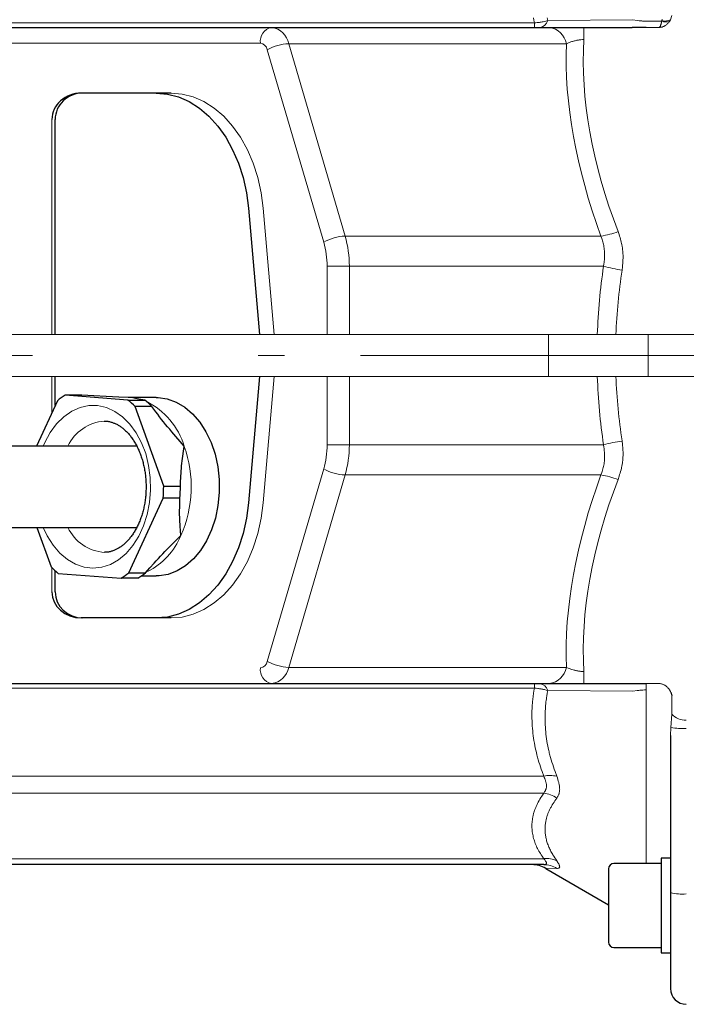
# Model space of a CAD drawing. Units: millimetres. Extents: x 0 to 210, y 0 to 297.
# Drawn here: x 133 to 135, y 193 to 197 of the extents above; entities that cross this region are included whole.
import ezdxf

# ---------------------------------------------------------------- set-up
doc = ezdxf.new("R2010")
doc.units = ezdxf.units.MM
doc.header["$LTSCALE"] = 5
doc.linetypes.add('AUSGEZOGEN', pattern=[0])
doc.linetypes.add('DASHDOT', pattern=[1, 0.5, -0.25, 0, -0.25])
for name, color, linetype in [('Layer41', 7, 'Continuous'), ('Mittellinie', 7, 'Continuous'), ('Volllinie breit', 7, 'Continuous'), ('Volllinie schmal', 7, 'Continuous')]:
    doc.layers.add(name, color=color, linetype=linetype)

# ---------------------------------------------------------------- blocks, each defined once
blk = doc.blocks.new('AVMS250_120_ds_nNn068')
at = {"layer": 'Layer41', "color": 1, "linetype": 'DASHDOT', "lineweight": 18, "true_color": 0xff0000}
blk.add_line((123.8326, 195.4653), (147.7254, 195.4653), dxfattribs=at)
blk = doc.blocks.new('TE17_PL12_DS_nNn072')
at = {"layer": 'Mittellinie', "color": 56, "linetype": 'DASHDOT', "lineweight": 18, "true_color": 0x808000}
blk.add_line((129.8926, 195.4653), (137.2826, 195.4653), dxfattribs=at)
at = {"layer": 'Volllinie breit', "color": 56, "linetype": 'AUSGEZOGEN', "lineweight": 25, "true_color": 0x808000}
for p, q in [((132.3159, 196.7153), (135.0662, 196.7153)), ((133.3108, 196.4653), (132.9686, 196.4653)), ((132.8692, 195.5453), (132.8692, 196.3653)), ((133.6051, 196.0262), (133.6469, 195.5453)), ((132.8692, 195.2744), (132.8692, 195.3853)), ((133.6469, 195.3853), (133.6051, 194.9043)), ((132.8778, 195.293), (132.7982, 195.1203)), ((133.1465, 195.2957), (132.9068, 195.3139)), ((132.9705, 195.3139), (132.9068, 195.3139)), ((133.1465, 195.2957), (133.2101, 195.2957)), ((133.2542, 195.3053), (133.1467, 195.3053)), ((133.2825, 194.968), (133.1738, 195.2706)), ((133.2374, 195.2706), (133.1738, 195.2706)), ((133.1798, 195.1203), (132.5584, 195.1203)), ((133.2825, 194.968), (133.3461, 194.968)), ((133.1498, 194.6375), (133.2807, 194.922)), ((133.3444, 194.922), (133.2807, 194.922)), ((132.5584, 194.8103), (133.1795, 194.8103)), ((132.7998, 194.8103), (132.8538, 194.66)), ((132.8692, 194.5653), (132.8692, 194.6449)), ((132.8811, 194.6348), (133.1207, 194.6167)), ((133.1844, 194.6167), (133.1207, 194.6167)), ((133.1498, 194.6375), (133.2134, 194.6375)), ((133.1974, 194.6253), (133.2542, 194.6253)), ((133.3108, 194.4653), (132.9686, 194.4653)), ((132.3159, 194.2153), (135.0662, 194.2153)), ((135.2126, 194.0171), (135.2126, 193.0531)), ((134.7297, 193.5253), (130.4326, 193.5253)), ((135.1766, 193.5295), (134.9966, 193.5295)), ((135.2126, 193.5495), (135.1766, 193.5495)), ((135.1766, 193.5495), (135.1766, 193.1895)), ((134.7372, 193.5105), (134.9766, 193.3722)), ((134.9766, 193.5095), (134.9766, 193.2295)), ((134.9966, 193.2095), (135.1766, 193.2095)), ((135.1766, 193.1895), (135.2126, 193.1895))]:
    blk.add_line(p, q, dxfattribs=at)
for points in [[(135.1194, 196.715), (135.1094, 196.715), (135.0877, 196.7151), (135.0662, 196.7153)], [(133.2542, 196.4653), (133.2968, 196.4616), (133.3387, 196.4508), (133.3794, 196.4328), (133.4184, 196.4081), (133.4549, 196.3769), (133.4885, 196.3397), (133.5186, 196.2971), (133.545, 196.2497), (133.5671, 196.1981), (133.5846, 196.1431), (133.5974, 196.0855), (133.6051, 196.0262)], [(133.1596, 195.3048), (133.1591, 195.3048), (133.1114, 195.307), (133.064, 195.3092), (133.0171, 195.3115), (132.9705, 195.3139)], [(133.2101, 195.2957), (133.1952, 195.298), (133.1882, 195.2992), (133.1816, 195.3003), (133.1756, 195.3014), (133.1701, 195.3025), (133.1597, 195.3048), (133.1596, 195.3048)], [(133.2542, 195.3053), (133.2612, 195.3051), (133.2961, 195.3001), (133.3301, 195.2879), (133.3625, 195.2688), (133.3926, 195.2432), (133.4198, 195.2118), (133.4434, 195.175), (133.463, 195.1338), (133.4781, 195.0891), (133.4885, 195.0416), (133.4938, 194.9926), (133.4941, 194.9429), (133.4892, 194.8938), (133.4794, 194.8461), (133.4647, 194.801), (133.4456, 194.7594), (133.4223, 194.7222), (133.3955, 194.6902), (133.3657, 194.664), (133.3335, 194.6443), (133.2996, 194.6314), (133.2647, 194.6256), (133.2542, 194.6253)], [(133.361, 195.1193), (133.3607, 195.1197), (133.3448, 195.138), (133.3289, 195.1563), (133.321, 195.1655), (133.3131, 195.1748), (133.3053, 195.1841), (133.2976, 195.1934), (133.2899, 195.2029), (133.2823, 195.2125), (133.2747, 195.2221), (133.2672, 195.2317), (133.2597, 195.2414), (133.2523, 195.2511), (133.2374, 195.2706)], [(133.0564, 195.2151), (133.0577, 195.2153), (133.0592, 195.2154), (133.0607, 195.2154), (133.0622, 195.2154), (133.0637, 195.2154), (133.0653, 195.2153), (133.0668, 195.2151), (133.0698, 195.2147), (133.0728, 195.2141), (133.0758, 195.2134), (133.0789, 195.2127), (133.0819, 195.2118), (133.0846, 195.2109), (133.0873, 195.2101), (133.09, 195.2091), (133.0927, 195.2081), (133.0954, 195.207), (133.0981, 195.2059), (133.1008, 195.2047), (133.1035, 195.2033), (133.1061, 195.202), (133.1087, 195.2005), (133.1113, 195.199), (133.1139, 195.1974), (133.1165, 195.1957), (133.119, 195.1939), (133.1216, 195.1921), (133.1242, 195.1902), (133.1269, 195.188), (133.1296, 195.1858), (133.1323, 195.1834), (133.135, 195.181), (133.1377, 195.1785), (133.1404, 195.1759), (133.143, 195.1732), (133.1456, 195.1705), (133.1481, 195.1677), (133.1506, 195.1648), (133.1531, 195.1618), (133.1555, 195.1588), (133.1579, 195.1557), (133.1603, 195.1525), (133.1626, 195.1492), (133.165, 195.1459), (133.1672, 195.1425), (133.1694, 195.139), (133.1716, 195.1355), (133.1737, 195.1319), (133.1758, 195.1282), (133.1778, 195.1245), (133.1799, 195.1207), (133.1818, 195.1168), (133.1837, 195.1129), (133.1856, 195.1089), (133.1874, 195.1049), (133.1891, 195.1008), (133.1909, 195.0967), (133.1925, 195.0925), (133.1941, 195.0882), (133.1957, 195.0839), (133.1972, 195.0796), (133.1986, 195.0752), (133.2, 195.0708), (133.2014, 195.0663), (133.2026, 195.0618), (133.2038, 195.0572), (133.205, 195.0526), (133.2061, 195.048), (133.2072, 195.0433), (133.2081, 195.0386), (133.2091, 195.0339), (133.2099, 195.0291), (133.2107, 195.0244), (133.2115, 195.0196), (133.2121, 195.0147), (133.2128, 195.0099), (133.2133, 195.005), (133.2138, 195.0001), (133.2142, 194.9952), (133.2146, 194.9903), (133.2149, 194.9854), (133.2151, 194.9805), (133.2153, 194.9755), (133.2154, 194.9706), (133.2154, 194.9656), (133.2154, 194.9607), (133.2153, 194.9558), (133.2151, 194.9508), (133.2149, 194.9459), (133.2146, 194.941), (133.2143, 194.936), (133.2139, 194.9311), (133.2134, 194.9263), (133.2128, 194.9214), (133.2122, 194.9165), (133.2116, 194.9117), (133.2108, 194.9069), (133.2101, 194.9021), (133.2092, 194.8974), (133.2083, 194.8926), (133.2073, 194.8879), (133.2063, 194.8833), (133.2052, 194.8786), (133.204, 194.874), (133.2028, 194.8695), (133.2016, 194.865), (133.2002, 194.8605), (133.1989, 194.8561), (133.1974, 194.8517), (133.1959, 194.8474), (133.1944, 194.8431), (133.1928, 194.8388), (133.1912, 194.8347), (133.1895, 194.8305), (133.1877, 194.8265), (133.186, 194.8224), (133.1841, 194.8185), (133.1822, 194.8146), (133.1803, 194.8108), (133.1784, 194.807), (133.1763, 194.8033), (133.1743, 194.7997), (133.1722, 194.7961), (133.1701, 194.7926), (133.1679, 194.7891), (133.1657, 194.7858), (133.1635, 194.7825), (133.1612, 194.7793), (133.1589, 194.7761), (133.1566, 194.7731), (133.1542, 194.7701), (133.1518, 194.7672), (133.1494, 194.7643), (133.1469, 194.7616), (133.1445, 194.7589), (133.142, 194.7563), (133.1395, 194.7538), (133.137, 194.7513), (133.1344, 194.749), (133.1319, 194.7467), (133.1293, 194.7445), (133.1267, 194.7423), (133.1241, 194.7403), (133.1215, 194.7383), (133.1188, 194.7364), (133.1162, 194.7347), (133.1136, 194.733), (133.1109, 194.7313), (133.1082, 194.7298), (133.1056, 194.7283), (133.1029, 194.7269), (133.1002, 194.7256), (133.0975, 194.7244), (133.0948, 194.7232), (133.0921, 194.7221), (133.0894, 194.7211), (133.0866, 194.7201), (133.0838, 194.7192), (133.0811, 194.7184), (133.0783, 194.7176), (133.0755, 194.717), (133.0728, 194.7165), (133.07, 194.7161), (133.0672, 194.7159), (133.0647, 194.7158), (133.0623, 194.7158), (133.0573, 194.716)], [(133.3461, 194.968), (133.347, 194.9873), (133.3474, 194.997), (133.348, 195.0066), (133.3485, 195.0162), (133.3492, 195.0258), (133.35, 195.0353), (133.3508, 195.0447), (133.3518, 195.0541), (133.353, 195.0635), (133.3542, 195.0728), (133.3555, 195.082), (133.3582, 195.1005), (133.361, 195.1189), (133.361, 195.1193)], [(133.3482, 194.7798), (133.3481, 194.7801), (133.3467, 194.7973), (133.3454, 194.8146), (133.3448, 194.8232), (133.3442, 194.8319), (133.3438, 194.8407), (133.3435, 194.8495), (133.3433, 194.8584), (133.3432, 194.8674), (133.3432, 194.8764), (133.3434, 194.8854), (133.3436, 194.8945), (133.3438, 194.9037), (133.3444, 194.922)], [(133.6051, 194.9043), (133.5974, 194.845), (133.5846, 194.7874), (133.5671, 194.7325), (133.545, 194.6809), (133.5186, 194.6334), (133.4885, 194.5908), (133.4549, 194.5536), (133.4184, 194.5224), (133.3794, 194.4977), (133.3387, 194.4798), (133.2968, 194.4689), (133.2542, 194.4653)], [(133.2134, 194.6375), (133.2296, 194.6557), (133.2459, 194.6739), (133.2541, 194.6829), (133.2623, 194.6919), (133.2706, 194.7008), (133.2789, 194.7097), (133.2874, 194.7185), (133.2959, 194.7273), (133.3045, 194.7361), (133.3131, 194.7448), (133.3305, 194.7621), (133.3478, 194.7794), (133.3482, 194.7798)], [(135.0662, 194.2153), (135.0755, 194.2153), (135.1194, 194.2155)]]:
    blk.add_lwpolyline(points, dxfattribs=at)
for centre, radius, start, end in [((133.0386, 195.0997), 0.2515, 121.619, 129.7729), ((132.9703, 195.077), 0.2809, 43.5744, 51.1484), ((133.0339, 195.0769), 0.2809, 43.5755, 51.1479), ((132.7463, 194.9653), 0.5362, 355.3698, 0.2895), ((132.8099, 194.9653), 0.5362, 355.3698, 0.2895), ((133.0573, 194.8536), 0.2809, 223.5752, 231.1481), ((132.9889, 194.8308), 0.2514, 301.619, 309.7735), ((133.0525, 194.8308), 0.2515, 301.6195, 309.7725), ((134.6848, 193.4253), 0.1, 58.3996, 90), ((134.9966, 193.5095), 0.02, 90, 180), ((134.9966, 193.2295), 0.02, 180, 270), ((135.2726, 193.0531), 0.06, 180, 270)]:
    blk.add_arc(centre, radius, start, end, dxfattribs=at)
for centre, major_axis, ratio, start_param, end_param in [((132.9686, 196.3653), (0.1115, 0), 0.896958, 1.570796, 3.141593), ((132.9749, 196.3653), (0.1057, 0), 0.946294, 1.570796, 3.141593), ((132.9686, 194.5653), (0.1115, 0), 0.896958, 3.141593, 4.712389), ((132.9749, 194.5653), (0.1057, 0), 0.946294, 3.141593, 4.712389)]:
    blk.add_ellipse(centre, major_axis=major_axis, ratio=ratio, start_param=start_param, end_param=end_param, dxfattribs=at)
at = {"layer": 'Volllinie schmal', "color": 56, "linetype": 'AUSGEZOGEN', "lineweight": 18, "true_color": 0x808000}
for p, q in [((135.2176, 196.761), (135.2124, 196.745)), ((132.3159, 196.7328), (134.694, 196.7328)), ((134.694, 196.7328), (134.694, 196.7153)), ((134.745, 196.7414), (135.0694, 196.7443)), ((134.8829, 196.6695), (134.8829, 196.7153)), ((135.0694, 196.7443), (135.0861, 196.7417)), ((135.1194, 196.7394), (135.1792, 196.7394)), ((135.1687, 196.715), (135.1194, 196.715)), ((135.1792, 196.7394), (135.1801, 196.7415)), ((135.1801, 196.7415), (135.181, 196.7468)), ((135.2124, 196.745), (135.2087, 196.7386)), ((133.6509, 196.6553), (132.3086, 196.6553)), ((133.7587, 196.6535), (133.9734, 195.9204)), ((134.816, 196.6535), (133.7587, 196.6535)), ((133.8918, 195.8974), (133.6771, 196.6306)), ((132.8572, 196.3653), (132.8572, 195.5453)), ((133.7034, 195.5453), (133.6617, 196.0262)), ((133.9734, 195.9204), (134.9478, 195.9204)), ((133.9047, 195.5453), (133.9047, 195.8056)), ((133.9047, 195.8056), (134.9575, 195.8056)), ((133.9896, 195.8056), (133.9896, 195.5453)), ((132.8572, 195.3853), (132.8572, 195.2482)), ((133.6617, 194.9043), (133.7034, 195.3853)), ((133.9047, 195.1249), (133.9047, 195.3853)), ((133.9896, 195.3853), (133.9896, 195.1249)), ((133.1467, 195.3053), (133.1596, 195.3048)), ((133.9047, 195.1249), (134.9575, 195.1249)), ((133.6771, 194.3), (133.8918, 195.0331)), ((133.9734, 195.0101), (133.7587, 194.277)), ((134.9478, 195.0101), (133.9734, 195.0101)), ((132.8572, 194.6565), (132.8572, 194.5653)), ((133.7587, 194.277), (134.816, 194.277)), ((134.8829, 194.2153), (134.8829, 194.261)), ((134.694, 194.1977), (132.3159, 194.1977)), ((134.694, 194.1977), (134.694, 194.2153)), ((135.1194, 194.2155), (135.1687, 194.2155)), ((135.1194, 194.2155), (135.1194, 193.5295)), ((135.0694, 194.1862), (134.745, 194.1891)), ((135.0861, 194.1888), (135.0694, 194.1862)), ((135.2124, 194.1855), (135.2087, 194.1919)), ((135.2176, 194.1695), (135.2124, 194.1855)), ((135.2183, 194.1703), (135.2176, 194.1695)), ((135.2176, 194.1695), (135.2176, 194.0986)), ((135.2176, 194.0986), (135.2142, 194.0478)), ((135.2142, 194.0478), (135.2126, 194.0171)), ((130.7826, 193.8628), (134.7297, 193.8628)), ((134.7297, 193.7978), (130.7826, 193.7978)), ((130.4326, 193.5481), (134.7297, 193.5481)), ((134.7797, 193.5108), (134.738, 193.5118))]:
    blk.add_line(p, q, dxfattribs=at)
for points in [[(134.694, 196.7328), (134.6924, 196.7428), (134.6909, 196.7527)], [(134.7432, 196.7523), (134.745, 196.7414)], [(134.694, 196.7328), (134.6996, 196.7333), (134.7052, 196.7338), (134.7107, 196.7343), (134.7134, 196.7347), (134.7162, 196.7351), (134.7199, 196.7357), (134.7236, 196.7363), (134.7272, 196.7371), (134.7308, 196.7379), (134.7379, 196.7396), (134.745, 196.7414)], [(135.0861, 196.7417), (135.0928, 196.741), (135.0994, 196.7404), (135.1028, 196.7401), (135.1062, 196.7399), (135.1096, 196.7397), (135.1131, 196.7395), (135.1194, 196.7394)], [(135.1792, 196.7394), (135.1784, 196.7356), (135.178, 196.7336), (135.1775, 196.7317), (135.177, 196.7299), (135.1766, 196.7282), (135.176, 196.7266), (135.1755, 196.725), (135.175, 196.7236), (135.1744, 196.7223), (135.1738, 196.7208), (135.1731, 196.7196), (135.1724, 196.7184), (135.1717, 196.7174), (135.171, 196.7166), (135.1702, 196.7159), (135.1695, 196.7154), (135.1691, 196.7152), (135.1688, 196.715), (135.1687, 196.715)], [(135.2087, 196.7386), (135.2073, 196.7367), (135.2058, 196.7348), (135.2042, 196.7328), (135.2025, 196.7309), (135.2007, 196.7291), (135.1988, 196.7274), (135.1968, 196.7258), (135.1948, 196.7243), (135.1928, 196.723), (135.1907, 196.7217), (135.1886, 196.7205), (135.1866, 196.7195), (135.1845, 196.7186), (135.1823, 196.7178), (135.1802, 196.717), (135.178, 196.7164), (135.1758, 196.7159), (135.1737, 196.7155), (135.1713, 196.7152), (135.1689, 196.715), (135.1687, 196.715)], [(134.8829, 196.6695), (134.8768, 196.669), (134.8709, 196.6684), (134.865, 196.6677), (134.8622, 196.6673), (134.8594, 196.6669), (134.8564, 196.6664), (134.8536, 196.6658), (134.85, 196.665), (134.8464, 196.6641), (134.843, 196.6633), (134.8396, 196.6623), (134.8364, 196.6614), (134.8333, 196.6604), (134.8303, 196.6593), (134.8274, 196.6583), (134.8244, 196.6571), (134.8215, 196.6559), (134.816, 196.6535)], [(133.6617, 196.0262), (133.6539, 196.0855), (133.6412, 196.1431), (133.6236, 196.1981), (133.6015, 196.2497), (133.5752, 196.2971), (133.545, 196.3397), (133.5114, 196.3769), (133.4749, 196.4081), (133.436, 196.4328), (133.3953, 196.4508), (133.3533, 196.4616), (133.3108, 196.4653)], [(135.0131, 195.9374), (135.0168, 195.9261), (135.0186, 195.9205), (135.0203, 195.9148), (135.022, 195.9091), (135.0235, 195.9034), (135.025, 195.8977), (135.0263, 195.8919), (135.0269, 195.8888), (135.0275, 195.8858), (135.0281, 195.8827), (135.0286, 195.8797), (135.0291, 195.8766), (135.0295, 195.8735), (135.0299, 195.8704), (135.0303, 195.8673), (135.0306, 195.8642), (135.0309, 195.8611), (135.0311, 195.858), (135.0313, 195.8549), (135.0315, 195.8517), (135.0316, 195.8486), (135.0317, 195.8455), (135.0317, 195.8424), (135.0317, 195.8392), (135.0316, 195.8359), (135.0314, 195.8295), (135.0311, 195.8231), (135.0306, 195.8166), (135.0301, 195.8102), (135.0295, 195.8038), (135.0282, 195.7909)], [(134.9575, 195.8056), (134.9589, 195.8153), (134.9595, 195.8201), (134.9601, 195.825), (134.9606, 195.8298), (134.9611, 195.8347), (134.9614, 195.8396), (134.9616, 195.8444), (134.9617, 195.8495), (134.9616, 195.8546), (134.9614, 195.8596), (134.961, 195.8647), (134.9605, 195.8697), (134.9599, 195.8747), (134.9591, 195.8798), (134.9581, 195.8847), (134.9571, 195.8892), (134.956, 195.8937), (134.9548, 195.8982), (134.9535, 195.9027), (134.9521, 195.9071), (134.9507, 195.9116), (134.9478, 195.9204)], [(133.1596, 195.3048), (133.1908, 195.2995), (133.1956, 195.2981)], [(132.8239, 195.1203), (132.8301, 195.1344), (132.8505, 195.1721), (132.8747, 195.2049), (132.9022, 195.2321), (132.9323, 195.2531), (132.9644, 195.2673), (132.9975, 195.2744), (133.0311, 195.2743), (133.0642, 195.2669), (133.0962, 195.2525), (133.1263, 195.2313), (133.1537, 195.2039), (133.1778, 195.1709), (133.1981, 195.1331), (133.214, 195.0914), (133.2253, 195.0467), (133.2316, 195.0001), (133.2328, 194.9526), (133.2289, 194.9055), (133.2199, 194.8598), (133.2061, 194.8165), (133.1878, 194.7767), (133.1654, 194.7414), (133.1394, 194.7113), (133.1106, 194.6871), (133.0794, 194.6695), (133.0467, 194.6588), (133.0132, 194.6553), (132.9798, 194.659), (132.9471, 194.6699), (132.916, 194.6878), (132.8872, 194.7121), (132.8614, 194.7424), (132.8391, 194.7779), (132.8239, 194.8103)], [(135.0282, 195.1396), (135.0294, 195.1278), (135.03, 195.1218), (135.0305, 195.1159), (135.031, 195.11), (135.0314, 195.104), (135.0316, 195.0981), (135.0317, 195.0921), (135.0317, 195.089), (135.0317, 195.0859), (135.0316, 195.0828), (135.0315, 195.0796), (135.0314, 195.0765), (135.0312, 195.0734), (135.031, 195.0703), (135.0307, 195.0672), (135.0304, 195.0641), (135.03, 195.061), (135.0296, 195.0579), (135.0292, 195.0548), (135.0287, 195.0517), (135.0282, 195.0486), (135.0277, 195.0456), (135.0271, 195.0425), (135.0264, 195.0394), (135.0257, 195.0362), (135.0242, 195.03), (135.0225, 195.0238), (135.0208, 195.0176), (135.0189, 195.0115), (135.017, 195.0054), (135.0131, 194.9931)], [(134.9478, 195.0101), (134.9508, 195.0194), (134.9523, 195.024), (134.9537, 195.0287), (134.955, 195.0334), (134.9563, 195.0381), (134.9574, 195.0428), (134.9584, 195.0475), (134.9593, 195.0525), (134.9601, 195.0575), (134.9607, 195.0625), (134.9612, 195.0675), (134.9615, 195.0726), (134.9617, 195.0776), (134.9617, 195.0827), (134.9616, 195.0877), (134.9613, 195.0924), (134.961, 195.0971), (134.9605, 195.1017), (134.96, 195.1064), (134.9594, 195.111), (134.9588, 195.1157), (134.9575, 195.1249)], [(133.3108, 194.4653), (133.3533, 194.4689), (133.3953, 194.4798), (133.436, 194.4977), (133.4749, 194.5224), (133.5114, 194.5536), (133.545, 194.5908), (133.5752, 194.6334), (133.6015, 194.6809), (133.6236, 194.7325), (133.6412, 194.7874), (133.6539, 194.845), (133.6617, 194.9043)], [(134.816, 194.277), (134.8228, 194.2742), (134.8263, 194.2729), (134.8298, 194.2715), (134.8335, 194.2702), (134.8373, 194.269), (134.8412, 194.2678), (134.8453, 194.2667), (134.848, 194.266), (134.8507, 194.2654), (134.8535, 194.2648), (134.8564, 194.2642), (134.8593, 194.2637), (134.8623, 194.2632), (134.8653, 194.2627), (134.8683, 194.2623), (134.8712, 194.2619), (134.8742, 194.2616), (134.8785, 194.2613), (134.8829, 194.261)], [(134.7297, 193.8628), (134.7234, 193.8806), (134.7203, 193.8895), (134.7173, 193.8985), (134.7144, 193.9074), (134.7115, 193.9164), (134.7088, 193.9253), (134.7062, 193.9343), (134.705, 193.9388), (134.7038, 193.9433), (134.7016, 193.9524), (134.6995, 193.9614), (134.6975, 193.9705), (134.6957, 193.9796), (134.694, 193.9887), (134.6925, 193.9978), (134.6911, 194.0069), (134.6898, 194.0164), (134.6887, 194.0258), (134.6877, 194.0352), (134.6869, 194.0446), (134.6862, 194.0541), (134.6856, 194.0635), (134.6852, 194.073), (134.6849, 194.0824), (134.6848, 194.0919), (134.6848, 194.1013), (134.685, 194.1108), (134.6853, 194.1202), (134.6855, 194.125), (134.6858, 194.1297), (134.6861, 194.1344), (134.6865, 194.1391), (134.6869, 194.1438), (134.6873, 194.1486), (134.6878, 194.1533), (134.6883, 194.158), (134.6889, 194.163), (134.6896, 194.1679), (134.6909, 194.1779), (134.6924, 194.1878), (134.694, 194.1977)], [(134.745, 194.1891), (134.7388, 194.1907), (134.7325, 194.1923), (134.7293, 194.193), (134.7261, 194.1937), (134.7229, 194.1944), (134.7196, 194.1949), (134.7165, 194.1954), (134.7133, 194.1958), (134.7102, 194.1962), (134.7069, 194.1966), (134.7005, 194.1972), (134.694, 194.1977)], [(135.2087, 194.1919), (135.2073, 194.1938), (135.2058, 194.1957), (135.2042, 194.1977), (135.2025, 194.1996), (135.2007, 194.2014), (135.1988, 194.2031), (135.1968, 194.2047), (135.1948, 194.2062), (135.1928, 194.2076), (135.1907, 194.2089), (135.1886, 194.21), (135.1866, 194.211), (135.1845, 194.2119), (135.1823, 194.2128), (135.1802, 194.2135), (135.178, 194.2141), (135.1758, 194.2146), (135.1737, 194.215), (135.1713, 194.2153), (135.1689, 194.2155), (135.1687, 194.2155)], [(134.745, 194.1891), (134.7432, 194.1783), (134.7414, 194.1674), (134.7406, 194.162), (134.7398, 194.1566), (134.739, 194.1512), (134.7383, 194.1457), (134.7378, 194.1413), (134.7373, 194.137), (134.7369, 194.1326), (134.7365, 194.1282), (134.7359, 194.1195), (134.7354, 194.1107), (134.735, 194.1019), (134.7348, 194.0931), (134.7348, 194.0844), (134.7349, 194.0756), (134.7351, 194.0668), (134.7355, 194.058), (134.736, 194.0492), (134.7366, 194.0404), (134.7374, 194.0317), (134.7383, 194.0229), (134.7393, 194.0141), (134.7405, 194.0053), (134.7418, 193.9963), (134.7434, 193.9872), (134.745, 193.9782), (134.7468, 193.9692), (134.7488, 193.9602), (134.7498, 193.9557), (134.7509, 193.9512), (134.752, 193.9467), (134.7532, 193.9422), (134.7544, 193.9377), (134.7557, 193.9333), (134.7583, 193.9243), (134.7611, 193.9154), (134.764, 193.9065), (134.767, 193.8977), (134.7701, 193.8888), (134.7732, 193.8799), (134.7797, 193.8622)], [(135.1194, 194.1911), (135.1135, 194.1909), (135.1076, 194.1906), (135.1018, 194.1903), (135.0961, 194.1899), (135.092, 194.1894), (135.0861, 194.1888)], [(134.7297, 193.7978), (134.7314, 193.8004), (134.7331, 193.803), (134.7347, 193.8056), (134.7355, 193.807), (134.7362, 193.8084), (134.7369, 193.8098), (134.7375, 193.8112), (134.7381, 193.8126), (134.7387, 193.8141), (134.7391, 193.8156), (134.7396, 193.8172), (134.7399, 193.8188), (134.7402, 193.8204), (134.7403, 193.8218), (134.7404, 193.8232), (134.7404, 193.8247), (134.7404, 193.8262), (134.7403, 193.8283), (134.7401, 193.8304), (134.7397, 193.8326), (134.7393, 193.8348), (134.7388, 193.837), (134.7382, 193.8392), (134.7376, 193.8415), (134.7368, 193.8438), (134.7361, 193.8462), (134.7353, 193.8485), (134.7335, 193.8532), (134.7316, 193.858), (134.7297, 193.8628)], [(134.7797, 193.8622), (134.7816, 193.8561), (134.7834, 193.8499), (134.7852, 193.8439), (134.7867, 193.8379), (134.7875, 193.8349), (134.7881, 193.832), (134.7887, 193.8291), (134.7892, 193.8262), (134.7897, 193.8234), (134.79, 193.8206), (134.7903, 193.8179), (134.7904, 193.8153), (134.7905, 193.8126), (134.7904, 193.8099), (134.7903, 193.8074), (134.79, 193.8049), (134.7896, 193.8024), (134.7891, 193.8001), (134.7886, 193.7978), (134.7879, 193.7956), (134.7871, 193.7933), (134.7862, 193.7912), (134.7852, 193.7891), (134.7842, 193.787), (134.7831, 193.785), (134.782, 193.7831), (134.7797, 193.7792)], [(134.7297, 193.5481), (134.7235, 193.5576), (134.7204, 193.5624), (134.7174, 193.5672), (134.7145, 193.572), (134.7117, 193.5768), (134.709, 193.5816), (134.7064, 193.5864), (134.704, 193.5912), (134.7018, 193.5961), (134.6997, 193.6009), (134.6977, 193.6058), (134.6959, 193.6106), (134.6943, 193.6155), (134.6927, 193.6204), (134.6914, 193.6253), (134.6901, 193.6303), (134.6889, 193.6354), (134.6879, 193.6404), (134.687, 193.6455), (134.6863, 193.6505), (134.6857, 193.6556), (134.6852, 193.6606), (134.685, 193.6657), (134.6848, 193.6707), (134.6848, 193.6758), (134.685, 193.6809), (134.6853, 193.6859), (134.6858, 193.691), (134.6864, 193.696), (134.6871, 193.7011), (134.688, 193.7061), (134.6885, 193.709), (134.6891, 193.7119), (134.6898, 193.7148), (134.6905, 193.7177), (134.6913, 193.7206), (134.6921, 193.7234), (134.6929, 193.7263), (134.6938, 193.7292), (134.6948, 193.7321), (134.6958, 193.735), (134.6968, 193.7378), (134.6979, 193.7407), (134.6991, 193.7436), (134.7003, 193.7464), (134.7016, 193.7493), (134.7029, 193.7521), (134.7043, 193.755), (134.7057, 193.7579), (134.7072, 193.7607), (134.7088, 193.7636), (134.712, 193.7693), (134.7154, 193.775), (134.7188, 193.7807), (134.7224, 193.7864), (134.7297, 193.7978)], [(134.7797, 193.7792), (134.7725, 193.7685), (134.769, 193.7632), (134.7655, 193.7579), (134.7622, 193.7526), (134.759, 193.7472), (134.7575, 193.7445), (134.756, 193.7418), (134.7545, 193.7392), (134.7531, 193.7365), (134.7518, 193.7337), (134.7505, 193.731), (134.7493, 193.7283), (134.7481, 193.7255), (134.7469, 193.7228), (134.7459, 193.72), (134.7449, 193.7173), (134.7439, 193.7145), (134.743, 193.7117), (134.7421, 193.709), (134.7413, 193.7062), (134.7405, 193.7034), (134.7398, 193.7006), (134.7392, 193.6978), (134.7385, 193.6951), (134.738, 193.6923), (134.7372, 193.6883), (134.7366, 193.6844), (134.7361, 193.6804), (134.7357, 193.6764), (134.7353, 193.6725), (134.7351, 193.6685), (134.7349, 193.6645), (134.7349, 193.6605), (134.7349, 193.6566), (134.7351, 193.6526), (134.7353, 193.6486), (134.7357, 193.6446), (134.7361, 193.6406), (134.7366, 193.6367), (134.7372, 193.6327), (134.738, 193.6287), (134.7388, 193.6246), (134.7398, 193.6205), (134.7408, 193.6164), (134.742, 193.6124), (134.7432, 193.6083), (134.7446, 193.6042), (134.746, 193.6002), (134.7476, 193.5961), (134.7493, 193.592), (134.7511, 193.588), (134.7529, 193.5839), (134.7549, 193.5799), (134.757, 193.5758), (134.7592, 193.5718), (134.7615, 193.5678), (134.7639, 193.5638), (134.7657, 193.5608), (134.7676, 193.5578), (134.7715, 193.5518), (134.7756, 193.5459), (134.7797, 193.54)], [(134.7297, 193.5253), (134.7331, 193.5258), (134.7347, 193.5262), (134.7362, 193.5266), (134.7369, 193.5268), (134.7375, 193.5271), (134.7381, 193.5274), (134.7387, 193.5277), (134.7391, 193.528), (134.7396, 193.5284), (134.7399, 193.5289), (134.7402, 193.5293), (134.7403, 193.5298), (134.7404, 193.5302), (134.7404, 193.5307), (134.7404, 193.5313), (134.7403, 193.5321), (134.7401, 193.5329), (134.7397, 193.5338), (134.7393, 193.5347), (134.7388, 193.5357), (134.7382, 193.5367), (134.7368, 193.5388), (134.7353, 193.541), (134.7335, 193.5433), (134.7297, 193.5481)], [(134.7797, 193.54), (134.7834, 193.5338), (134.7852, 193.5308), (134.7867, 193.5279), (134.7881, 193.5252), (134.7887, 193.5239), (134.7892, 193.5226), (134.7897, 193.5214), (134.79, 193.5203), (134.7903, 193.5192), (134.7904, 193.5182), (134.7905, 193.5172), (134.7904, 193.5163), (134.7903, 193.5155), (134.79, 193.5148), (134.7896, 193.5141), (134.7891, 193.5135), (134.7886, 193.513), (134.7879, 193.5125), (134.7871, 193.5121), (134.7862, 193.5118), (134.7852, 193.5116), (134.7842, 193.5113), (134.782, 193.511), (134.7797, 193.5108)]]:
    blk.add_lwpolyline(points, dxfattribs=at)
for centre, radius, start, end in [((133.704, 196.6628), 0.0536, 101.4221, 188.0492), ((133.6843, 196.6403), 0.0755, 10.1097, 83.133), ((134.7102, 196.7511), 0.0362, 277.7095, 344.4583), ((134.7416, 196.6403), 0.0755, 10.1098, 83.1332), ((135.1949, 196.7753), 0.0391, 246.2215, 290.5372), ((135.1922, 196.7815), 0.0417, 253.1725, 299.0413), ((133.6473, 196.6253), 0.0302, 10.1094, 83.1332), ((133.767, 196.4676), 0.1861, 92.545, 118.8781), ((134.8929, 196.2653), 0.3492, 279.0411, 290.1335), ((133.9817, 195.7345), 0.1861, 92.5449, 118.878), ((133.5768, 195.8063), 0.328, 359.8775, 16.1351), ((133.5796, 195.8065), 0.41, 359.8778, 16.1346), ((137.2524, 195.4653), 2.32, 171.5647, 178.0239), ((135.1001, 196.3154), 0.5294, 254.3693, 262.1907), ((137.2524, 195.4653), 2.32, 181.9761, 188.4353), ((133.0883, 195.0358), 0.2853, 17.0214, 63.4036), ((133.0688, 195.0481), 0.1677, 94.2147, 154.4896), ((135.1001, 194.6151), 0.5294, 97.8093, 105.6307), ((132.9261, 194.9657), 0.4612, 336.2179, 19.4414), ((133.5768, 195.1242), 0.328, 343.8649, 0.1225), ((133.5796, 195.1241), 0.41, 343.8654, 0.1222), ((133.9817, 195.1961), 0.1861, 241.122, 267.4551), ((134.8929, 194.6652), 0.3492, 69.8665, 80.9589), ((133.0676, 194.8808), 0.1658, 205.1742, 266.5619), ((133.1, 194.8811), 0.2681, 296.7792, 337.7788), ((133.704, 194.2678), 0.0536, 171.9508, 258.5779), ((133.6473, 194.3053), 0.0302, 276.8668, 349.8906), ((133.767, 194.4629), 0.1861, 241.1219, 267.455), ((133.6843, 194.2903), 0.0755, 276.867, 349.8903), ((134.7416, 194.2903), 0.0755, 276.8668, 349.8902), ((134.7102, 194.1794), 0.0362, 15.5417, 82.2905), ((135.1577, 194.1557), 0.0623, 13.6065, 28.6149), ((135.2681, 194.1435), 0.0676, 221.65, 273.7964), ((135.2622, 194.3184), 0.2749, 259.9436, 272.1672), ((134.7534, 193.7487), 0.1165, 76.9517, 101.7373), ((134.7178, 193.6895), 0.1089, 55.3979, 83.7621), ((134.7402, 193.4551), 0.0936, 65.0394, 96.4489), ((134.7296, 193.4313), 0.0939, 57.7561, 89.9335), ((135.2577, 193.5896), 0.1767, 255.2045, 274.8335)]:
    blk.add_arc(centre, radius, start, end, dxfattribs=at)
for centre, major_axis, ratio, start_param, end_param in [((137.5037, 195.427), (2.4786, -1.8568), 0.561177, 3.512409, 3.855144), ((137.5691, 195.4653), (2.5124, -1.7308), 0.553341, 3.46234, 3.821385), ((137.3231, 195.4653), (2.32, 0), 0.956897, 2.994369, 3.105549), ((137.3231, 195.4653), (2.32, 0), 0.956897, 3.177636, 3.288816), ((137.5037, 195.5035), (2.4786, 1.8568), 0.561177, 2.428041, 2.770777), ((137.5691, 195.4653), (2.5124, 1.7308), 0.553341, 2.461801, 2.820846)]:
    blk.add_ellipse(centre, major_axis=major_axis, ratio=ratio, start_param=start_param, end_param=end_param, dxfattribs=at)
blk = doc.blocks.new('Halteb-Maxi_TE_PL12_DS_nNn075')
at = {"layer": 'Volllinie breit', "color": 56, "linetype": 'AUSGEZOGEN', "lineweight": 18, "true_color": 0x808000}
for p, q in [((137.4605, 195.5453), (129.9926, 195.5453)), ((134.7478, 195.3853), (134.7478, 195.5453)), ((135.1272, 195.3853), (135.1272, 195.5453)), ((137.4605, 195.3853), (129.9926, 195.3853))]:
    blk.add_line(p, q, dxfattribs=at)
blk = doc.blocks.new('TRE226_3_PL12_M2_DS_nNn071')
for name in ['TE17_PL12_DS_nNn072', 'Halteb-Maxi_TE_PL12_DS_nNn075']:
    blk.add_blockref(name, (0, 0))
blk = doc.blocks.new('Plh176_nNn01')
for name in ['TRE226_3_PL12_M2_DS_nNn071', 'AVMS250_120_ds_nNn068']:
    blk.add_blockref(name, (0, 0))

msp = doc.modelspace()

# ---------------------------------------------------------------- block references
msp.add_blockref('Plh176_nNn01', (0, 0))

doc.saveas('drawing.dxf')
